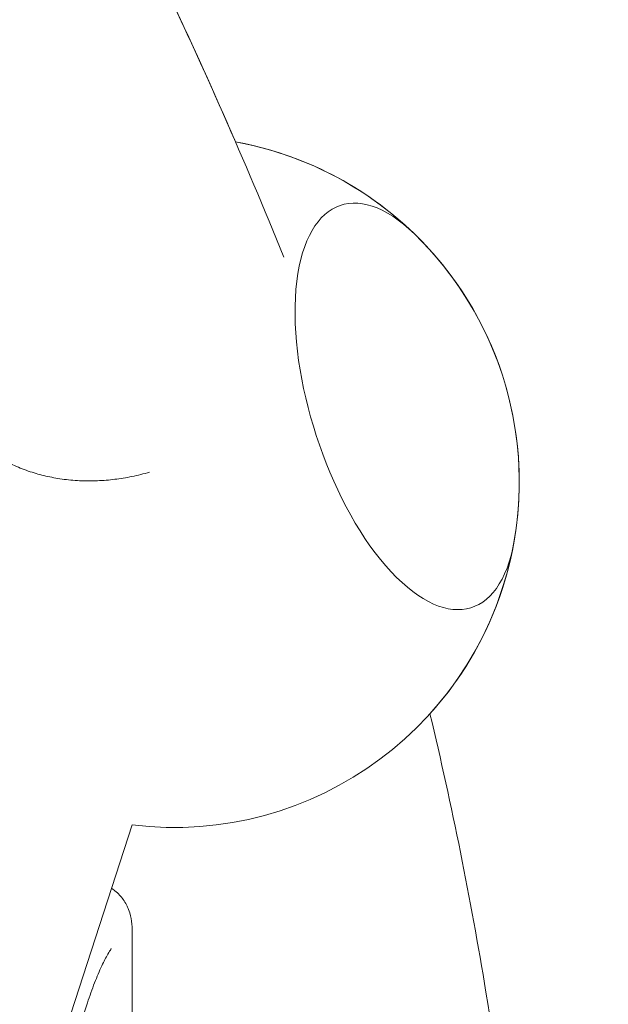
# Model space of a CAD drawing. Units: millimetres. Extents: x -4581 to 3057, y -4903 to 3057.
# Drawn here: x 1284 to 1497, y 246 to 602 of the extents above; entities that cross this region are included whole.
import ezdxf

# ---------------------------------------------------------------- set-up
doc = ezdxf.new("R2010")
doc.units = ezdxf.units.MM
doc.linetypes.add('STRICHPUNKT', pattern=[25.4, 12.7, -6.35, 0, -6.35])
doc.layers.add('DNA TOWER 04', color=7, linetype='Continuous')
doc.layers.add('SICHER-MIN', color=7, linetype='STRICHPUNKT')

msp = doc.modelspace()

# ---------------------------------------------------------------- linework, layer by layer
at = {"layer": 'DNA TOWER 04', "color": 0, "linetype": 'Continuous', "lineweight": 0}
for p, q in [((1410.111, 538.61), (1410.111, 538.61)), ((1410.111, 538.61), (1410.111, 538.61)), ((1457.391, 393.098), (1457.391, 393.098)), ((1457.391, 393.098), (1457.391, 393.098)), ((1324.649, 311.219), (1299.472, 233.73)), ((1324.684, 272.428), (1324.661, -399.667)), ((1304.018, 233.102), (1308.504, 246.908))]:
    msp.add_line(p, q, dxfattribs=at)
for start, end in [(45.84605, 79.71115), (55.73426, 79.7105), (45.84605, 79.71048), (340.26575, 55.73426), (350.15395, 45.84605), (350.15395, 45.84605), (263.06954, 350.15395), (324.75004, 350.15395), (317.85451, 340.26575)]:
    msp.add_arc((1339.732, 435.305), 125, start, end, dxfattribs=at)
for start_param, end_param in [(5.5806881, 10.1272751), (5.5806881, 10.1272751), (5.578629, 5.5806881), (3.8440898, 3.8454473)]:
    msp.add_ellipse((1423.825, 462.629), major_axis=(-23.64, 72.756), ratio=0.4472136, start_param=start_param, end_param=end_param, dxfattribs=at)
for points, knots in [([(1362.06, 558.295), (1345.504, 596.458), (1327.872, 633.61), (1283.724, 718.848), (1256.299, 766.038), (1197.565, 856.327), (1166.257, 899.425), (1122.268, 953.688), (1111.277, 966.772), (1100.09, 979.626)], [4.42179754, 4.42179754, 4.42179754, 4.42179754, 4.46368777, 4.46368777, 4.5207047, 4.5207047, 4.57772163, 4.57772163, 4.59625328, 4.59625328, 4.59625328, 4.59625328]), ([(1362.06, 558.295), (1345.504, 596.458), (1327.872, 633.61), (1283.724, 718.848), (1256.299, 766.038), (1197.565, 856.327), (1166.257, 899.425), (1122.279, 953.673), (1111.302, 966.743), (1100.127, 979.584)], [4.42179755, 4.42179755, 4.42179755, 4.42179755, 4.46368777, 4.46368777, 4.5207047, 4.5207047, 4.57772163, 4.57772163, 4.59623283, 4.59623283, 4.59623283, 4.59623283]), ([(1379.573, 516.558), (1365.351, 551.61), (1350.253, 585.852), (1318.317, 652.659), (1301.479, 685.223), (1266.078, 748.616), (1247.516, 779.445), (1208.689, 839.309), (1188.425, 868.344), (1146.221, 924.563), (1124.281, 951.747), (1101.52, 977.977)], [4.40667112, 4.40667112, 4.40667112, 4.40667112, 4.44442914, 4.44442914, 4.48218744, 4.48218744, 4.51994574, 4.51994574, 4.55770404, 4.55770404, 4.59546234, 4.59546234, 4.59546234, 4.59546234]), ([(1256.077, 467.18), (1256.64, 465.794), (1257.262, 464.464), (1258.703, 461.721), (1259.609, 460.202), (1261.654, 457.21), (1262.793, 455.738), (1265.255, 452.924), (1266.578, 451.581), (1269.333, 449.086), (1270.764, 447.932), (1273.626, 445.853), (1275.19, 444.831), (1278.522, 442.904), (1280.291, 442), (1283.95, 440.367), (1285.842, 439.637), (1289.645, 438.379), (1291.556, 437.851), (1295.278, 436.992), (1297.26, 436.622), (1301.372, 436.053), (1303.502, 435.855), (1307.802, 435.651), (1309.974, 435.646), (1314.246, 435.818), (1316.347, 435.995), (1320.362, 436.487), (1322.461, 436.825), (1326.706, 437.697), (1328.851, 438.228), (1330.973, 438.848)], [167.187537, 167.187537, 167.187537, 167.187537, 172.3527592, 172.3527592, 178.5079031, 178.5079031, 184.6630469, 184.6630469, 190.8181907, 190.8181907, 196.9733345, 196.9733345, 203.1284783, 203.1284783, 209.2836221, 209.2836221, 215.4387659, 215.4387659, 221.5939097, 221.5939097, 227.7492252, 227.7492252, 233.9045407, 233.9045407, 240.0598561, 240.0598561, 246.2151716, 246.2151716, 252.3706932, 252.3706932, 258.4657346, 258.4657346, 258.4657346, 258.4657346]), ([(1419.725, -392.988), (1433.463, -337.543), (1444.498, -282.418), (1461.083, -172.994), (1466.633, -118.696), (1472.187, -11.128), (1472.191, 42.141), (1466.616, 147.433), (1461.037, 199.454), (1447.133, 284.635), (1440.381, 318.21), (1432.413, 351.429)], [6.14065027, 6.14065027, 6.14065027, 6.14065027, 6.1976672, 6.1976672, 6.25468413, 6.25468413, 6.31170106, 6.31170106, 6.36871799, 6.36871799, 6.40640602, 6.40640602, 6.40640602, 6.40640602]), ([(1317.193, 288.271), (1317.615, 288.008), (1318.015, 287.728), (1319.695, 286.432), (1320.682, 285.321), (1322.381, 282.94), (1322.955, 281.713), (1323.988, 278.985), (1324.254, 277.629), (1324.626, 274.972), (1324.684, 273.695), (1324.684, 272.428)], [7.90048526, 7.90048526, 7.90048526, 7.90048526, 7.92086113, 7.92086113, 7.99190654, 7.99190654, 8.08353466, 8.08353466, 8.22163422, 8.22163422, 8.37757938, 8.37757938, 8.37757938, 8.37757938]), ([(1308.504, 246.908), (1309.303, 249.368), (1310.171, 251.805), (1311.928, 256.325), (1312.817, 258.414), (1314.446, 261.906), (1315.196, 263.351), (1316.337, 265.328), (1316.775, 265.982), (1317.089, 266.403), (1317.143, 266.467), (1317.143, 266.467)], [6.2831842, 6.2831842, 6.2831842, 6.2831842, 6.5762045, 6.5762045, 6.8636083, 6.8636083, 7.1298652, 7.1298652, 7.3480687, 7.3480687, 7.4329616, 7.4329616, 7.4329616, 7.4329616])]:
    msp.add_open_spline(points, degree=3, knots=knots, dxfattribs=at)
at = {"layer": 'SICHER-MIN'}
msp.add_circle((0, 0), 3056.677, dxfattribs=at)

doc.saveas('drawing.dxf')
